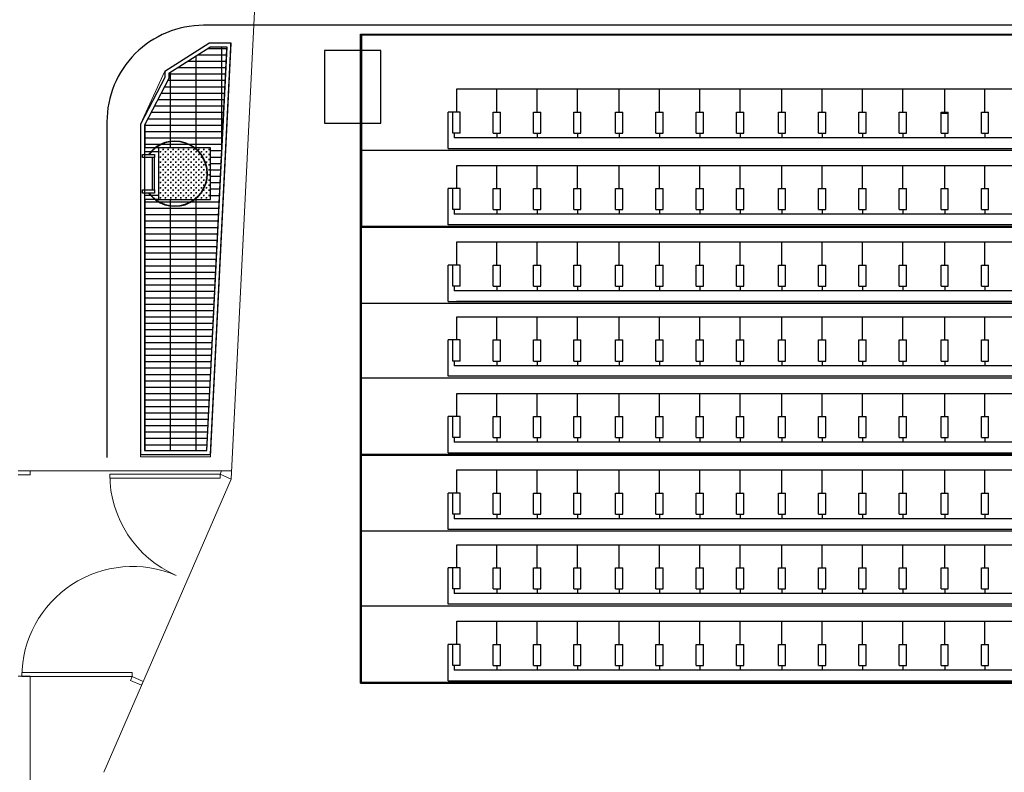
# Model space of a CAD drawing. Units: millimetres. Extents: x 413 to 7265, y 451 to 10998.
# Drawn here: x 2720 to 3942, y 2216 to 3151 of the extents above; entities that cross this region are included whole.
import ezdxf

# ---------------------------------------------------------------- set-up
doc = ezdxf.new("R2010")
doc.units = ezdxf.units.MM
for name, color, linetype in [('GT大劇院_公共藝術大幕 Public Art Curtain', 7, 'Continuous'), ('GT大劇院_前區陣列 Front of House Speaker', 4, 'Continuous'), ('GT大劇院_升降樂池 Orchestra Pit Lifting Platform', 5, 'Continuous'), ('GT大劇院_工作廊道_包廂上層 Gallery Lighting Box Upper Layer', 252, 'Continuous'), ('GT大劇院_工作廊道_包廂下層 Gallery Lighting Box Lower Layer', 252, 'Continuous'), ('GT大劇院_工作廊道_包廂中層 Gallery Lighting Box Middle Layer', 252, 'Continuous'), ('GT大劇院_觀眾席座椅_樂池 Audience Seats Orchestra Pit', 7, 'Continuous')]:
    doc.layers.add(name, color=color, linetype=linetype)
doc.layers.add('建築底圖 Building Structure', color=252, linetype='Continuous', lineweight=5)
pattern_1 = [(180, (-1252.033, 27.503), (1e-15, -7.9375), []), (270, (-1252.033, 27.503), (31.75, 3e-15), [])]
pattern_2 = [(90, (1865.9915, -620.9806), (-3.175, 3.175), [1.5875, -4.7625]), (180, (1866.7853, -620.1868), (-3.175, -3.175), [1.5875, -4.7625])]

# ---------------------------------------------------------------- blocks, each defined once
blk = doc.blocks.new('GT大劇院_升降樂池(平面)')
at = {"layer": 'GT大劇院_升降樂池 Orchestra Pit Lifting Platform'}
for points in [[(-875, -160), (977, -160), (977, -966), (-875, -966)], [(-874, -161), (976, -161), (976, -399), (-874, -399)], [(-874, -400), (976, -400), (976, -682), (-874, -682)], [(-874, -683), (976, -683), (976, -965), (-874, -965)]]:
    blk.add_lwpolyline(points, close=True, dxfattribs=at)
blk = doc.blocks.new('GT大劇院_前區6F工作廊道')
at = {"layer": 'GT大劇院_工作廊道_包廂上層 Gallery Lighting Box Upper Layer', "ltscale": 0.1}
h = blk.add_hatch(dxfattribs=at)
h.set_pattern_fill('GRATE', color=256, scale=10, angle=180)
h.set_pattern_definition(pattern_1)
h.paths.add_polyline_path([(-1040.8, -176.2), (-1062, -176.2), (-1113, -208.8), (-1113, -215.3), (-1143.4, -273.2), (-1143.4, -301.4), (-1061.5, -301.4), (-1061.5, -365.4), (-1143.4, -365.4), (-1143.4, -677), (-1065.9, -677)])
at = {"layer": 'GT大劇院_工作廊道_包廂上層 Gallery Lighting Box Upper Layer'}
h = blk.add_hatch(dxfattribs=at)
h.set_pattern_fill('CROSS', color=256, scale=0.5, angle=90)
h.set_pattern_definition(pattern_2)
h.paths.add_polyline_path([(-1061.5, -301.4), (-1125.9, -301.4), (-1125.9, -365.4), (-1061.5, -365.4)])
at = {"layer": 'GT大劇院_工作廊道_包廂上層 Gallery Lighting Box Upper Layer', "ltscale": 20}
for p, q in [((-1118, -206.1), (-1063.4, -171.2)), ((-1113, -208.8), (-1062, -176.2))]:
    blk.add_line(p, q, dxfattribs=at)
at = {"layer": 'GT大劇院_工作廊道_包廂上層 Gallery Lighting Box Upper Layer'}
for p, q in [((-1065.9, -677), (-1040.8, -176.2)), ((-1065.9, -677), (-1041, -178.9)), ((-1036, -171.2), (-1063.4, -171.2)), ((-1040.8, -176.2), (-1062, -176.2)), ((-1061.2, -682), (-1036, -176.4)), ((-1036, -176.4), (-1036, -171.2)), ((-1118, -206.1), (-1118, -214.1)), ((-1118, -214.1), (-1148.4, -272)), ((-1113, -215.3), (-1143.4, -273.2)), ((-1113, -208.8), (-1113, -215.3)), ((-1148.4, -272), (-1148.4, -682)), ((-1143.4, -273.2), (-1143.4, -677)), ((-1125.9, -301.4), (-1143.4, -301.4)), ((-1125.9, -306.4), (-1143.4, -306.4)), ((-1125.9, -360.4), (-1143.4, -360.4)), ((-1125.9, -365.4), (-1143.4, -365.4)), ((-1148.4, -682), (-1061.2, -682)), ((-1143.4, -677), (-1065.9, -677))]:
    blk.add_line(p, q, dxfattribs=at)
blk.add_lwpolyline([(-1061.5, -301.4), (-1125.9, -301.4), (-1125.9, -365.4), (-1061.5, -365.4)], close=True, dxfattribs=at)
blk = doc.blocks.new('GT大劇院_前區4F工作廊道')
at = {"layer": 'GT大劇院_工作廊道_包廂下層 Gallery Lighting Box Lower Layer'}
for p, q in [((-1145.9, -313.4), (-1145.9, -309.4)), ((-1145.9, -309.4), (-1130.9, -309.4)), ((-1130.9, -313.4), (-1145.9, -313.4)), ((-1130.9, -313.4), (-1133.9, -313.4)), ((-1133.9, -313.4), (-1133.9, -353.4)), ((-1130.9, -309.4), (-1130.9, -313.4)), ((-1130.9, -353.4), (-1130.9, -313.4)), ((-1145.9, -357.4), (-1145.9, -353.4)), ((-1145.9, -353.4), (-1130.9, -353.4)), ((-1133.9, -353.4), (-1130.9, -353.4)), ((-1130.9, -353.4), (-1130.9, -357.4)), ((-1130.9, -357.4), (-1145.9, -357.4))]:
    blk.add_line(p, q, dxfattribs=at)
for radius, start, end in [(40.5, 216.3412, 143.6588), (40, 216.8699, 143.1301)]:
    blk.add_arc((-1105.5, -333.4), radius, start, end, dxfattribs=at)
blk = doc.blocks.new('GT大劇院_前區陣列(平面)')
at = {"layer": 'GT大劇院_前區陣列 Front of House Speaker'}
for p, q in [((-920, -180.5), (-920, -270.5)), ((-850, -180.5), (-920, -180.5)), ((-850, -270.5), (-850, -180.5)), ((-920, -270.5), (-850, -270.5))]:
    blk.add_line(p, q, dxfattribs=at)
blk = doc.blocks.new('GT大劇院_前區5F工作廊道')
at = {"layer": 'GT大劇院_工作廊道_包廂下層 Gallery Lighting Box Lower Layer', "ltscale": 0.1}
h = blk.add_hatch(dxfattribs=at)
h.set_pattern_fill('GRATE', color=256, scale=10, angle=180)
h.set_pattern_definition(pattern_1)
h.paths.add_polyline_path([(-1040.8, -176.2), (-1062, -176.2), (-1113, -208.8), (-1113, -215.3), (-1143.4, -273.2), (-1143.4, -301.4), (-1061.5, -301.4), (-1061.5, -365.4), (-1143.4, -365.4), (-1143.4, -677), (-1065.9, -677)])
at = {"layer": 'GT大劇院_工作廊道_包廂下層 Gallery Lighting Box Lower Layer'}
h = blk.add_hatch(dxfattribs=at)
h.set_pattern_fill('CROSS', color=256, scale=0.5, angle=90)
h.set_pattern_definition(pattern_2)
h.paths.add_polyline_path([(-1061.5, -301.4), (-1125.9, -301.4), (-1125.9, -365.4), (-1061.5, -365.4)])
at = {"layer": 'GT大劇院_工作廊道_包廂下層 Gallery Lighting Box Lower Layer', "ltscale": 20}
for p, q in [((-1118, -206.1), (-1063.4, -171.2)), ((-1113, -208.8), (-1062, -176.2))]:
    blk.add_line(p, q, dxfattribs=at)
at = {"layer": 'GT大劇院_工作廊道_包廂下層 Gallery Lighting Box Lower Layer'}
for p, q in [((-1065.9, -677), (-1040.8, -176.2)), ((-1065.9, -677), (-1041, -178.9)), ((-1036, -171.2), (-1063.4, -171.2)), ((-1040.8, -176.2), (-1062, -176.2)), ((-1061.2, -682), (-1036, -176.4)), ((-1036, -176.4), (-1036, -171.2)), ((-1118, -206.1), (-1118, -214.1)), ((-1118, -214.1), (-1148.4, -272)), ((-1113, -215.3), (-1143.4, -273.2)), ((-1113, -208.8), (-1113, -215.3)), ((-1148.4, -272), (-1148.4, -682)), ((-1143.4, -273.2), (-1143.4, -677)), ((-1125.9, -301.4), (-1143.4, -301.4)), ((-1125.9, -306.4), (-1143.4, -306.4)), ((-1125.9, -360.4), (-1143.4, -360.4)), ((-1125.9, -365.4), (-1143.4, -365.4)), ((-1148.4, -682), (-1061.2, -682)), ((-1143.4, -677), (-1065.9, -677))]:
    blk.add_line(p, q, dxfattribs=at)
blk.add_lwpolyline([(-1061.5, -301.4), (-1125.9, -301.4), (-1125.9, -365.4), (-1061.5, -365.4)], close=True, dxfattribs=at)
blk = doc.blocks.new('GT大劇院_前區5F夾層工作廊道')
at = {"layer": 'GT大劇院_工作廊道_包廂中層 Gallery Lighting Box Middle Layer', "ltscale": 0.1}
h = blk.add_hatch(dxfattribs=at)
h.set_pattern_fill('GRATE', color=256, scale=10, angle=180)
h.set_pattern_definition([(180, (-1252.033, 27.503), (1e-15, -7.9375), []), (270, (-1252.033, 27.503), (31.75, 3e-15), [])])
h.paths.add_polyline_path([(-1040.8, -176.2), (-1062, -176.2), (-1113, -208.8), (-1113, -215.3), (-1143.4, -273.2), (-1143.4, -301.4), (-1061.5, -301.4), (-1061.5, -365.4), (-1143.4, -365.4), (-1143.4, -677), (-1065.9, -677)])
at = {"layer": 'GT大劇院_工作廊道_包廂中層 Gallery Lighting Box Middle Layer'}
h = blk.add_hatch(dxfattribs=at)
h.set_pattern_fill('CROSS', color=256, scale=0.5, angle=90)
h.set_pattern_definition([(90, (1865.9915, -620.9806), (-3.175, 3.175), [1.5875, -4.7625]), (180, (1866.7853, -620.1868), (-3.175, -3.175), [1.5875, -4.7625])])
h.paths.add_polyline_path([(-1061.5, -301.4), (-1125.9, -301.4), (-1125.9, -365.4), (-1061.5, -365.4)])
at = {"layer": 'GT大劇院_工作廊道_包廂中層 Gallery Lighting Box Middle Layer', "ltscale": 20}
for p, q in [((-1118, -206.1), (-1063.4, -171.2)), ((-1113, -208.8), (-1062, -176.2))]:
    blk.add_line(p, q, dxfattribs=at)
at = {"layer": 'GT大劇院_工作廊道_包廂中層 Gallery Lighting Box Middle Layer'}
for p, q in [((-1065.9, -677), (-1040.8, -176.2)), ((-1065.9, -677), (-1041, -178.9)), ((-1036, -171.2), (-1063.4, -171.2)), ((-1040.8, -176.2), (-1062, -176.2)), ((-1061.2, -682), (-1036, -176.4)), ((-1036, -176.4), (-1036, -171.2)), ((-1118, -206.1), (-1118, -214.1)), ((-1118, -214.1), (-1148.4, -272)), ((-1113, -215.3), (-1143.4, -273.2)), ((-1113, -208.8), (-1113, -215.3)), ((-1148.4, -272), (-1148.4, -682)), ((-1143.4, -273.2), (-1143.4, -677)), ((-1125.9, -301.4), (-1143.4, -301.4)), ((-1125.9, -306.4), (-1143.4, -306.4)), ((-1125.9, -360.4), (-1143.4, -360.4)), ((-1125.9, -365.4), (-1143.4, -365.4)), ((-1148.4, -682), (-1061.2, -682)), ((-1143.4, -677), (-1065.9, -677))]:
    blk.add_line(p, q, dxfattribs=at)
blk.add_lwpolyline([(-1061.5, -301.4), (-1125.9, -301.4), (-1125.9, -365.4), (-1061.5, -365.4)], close=True, dxfattribs=at)
blk = doc.blocks.new('GT大劇院_4F建築底圖')
at = {"layer": '建築底圖 Building Structure'}
for p, q in [((-1000, 0), (-1035.5, -712.5)), ((-1063.4, -171.2), (-1118, -206.1)), ((-1035.2, -171.2), (-1063.4, -171.2)), ((-1035.7, -171.2), (-1061.3, -685)), ((-1118, -206.1), (-1148.4, -272)), ((-1148.4, -272), (-1148.4, -685)), ((-1061.3, -685), (-1148.4, -685)), ((-1035, -702.5), (-1300, -702.5)), ((-1285, -707.5), (-1300, -707.5)), ((-1285, -702.5), (-1285, -707.5)), ((-1049.3, -706.5), (-1186.3, -706.5)), ((-1186.3, -706.5), (-1186.3, -711.5)), ((-1186.3, -706.5), (-1186.3, -711.5)), ((-1049.3, -706.5), (-1047.5, -702.5)), ((-1049.3, -711.5), (-1049.3, -706.5)), ((-1035.5, -712.5), (-1049.3, -706.5)), ((-1035.5, -712.5), (-1193.8, -1076.7)), ((-1186.3, -711.5), (-1049.3, -711.5)), ((-1158.5, -952.9), (-1295.6, -952.9)), ((-1295.6, -952.9), (-1295.6, -957.9)), ((-1158.5, -952.9), (-1295.6, -952.9)), ((-1295.6, -952.9), (-1295.6, -957.9)), ((-1158.5, -957.9), (-1158.5, -952.9)), ((-1158.5, -957.9), (-1158.5, -952.9)), ((-1300, -957.5), (-1285, -957.5)), ((-1295.6, -957.9), (-1158.5, -957.9)), ((-1295.6, -957.9), (-1158.5, -957.9)), ((-1285, -957.5), (-1285, -962.5)), ((-1285, -962.5), (-1285, -1102.5)), ((-1158.5, -957.9), (-1160.5, -962.5)), ((-1158.5, -957.9), (-1160.5, -962.5)), ((-1146.8, -968.5), (-1160.5, -962.5)), ((-1160.5, -962.5), (-1146.8, -968.5)), ((-1160.5, -962.5), (-1146.8, -968.5)), ((-1144.8, -963.9), (-1158.5, -957.9)), ((-1144.8, -963.9), (-1158.5, -957.9)), ((-1146.8, -968.5), (-1144.8, -963.9)), ((-1146.8, -968.5), (-1144.8, -963.9))]:
    blk.add_line(p, q, dxfattribs=at)
for centre, radius, start, end in [((-1049.3, -706.5), 137.1, 180, 246.5071), ((-1158, -958.7), 137.6, 66.8399, 179.6672)]:
    blk.add_arc(centre, radius, start, end, dxfattribs=at)
blk = doc.blocks.new('GT大劇院_樂池觀眾席台車')
for p, q in [((-875, -160), (977, -160)), ((-875, -160), (-875, -966)), ((-874, -161), (-874, -399)), ((-874, -161), (976, -161)), ((-755.6, -228.2), (859.5, -228.2)), ((-755.6, -256.9), (-755.6, -228.2)), ((-706, -256.9), (-706, -228.2)), ((-656, -256.9), (-656, -228.2)), ((-606, -256.9), (-606, -228.2)), ((-554, -256.9), (-554, -228.2)), ((-504, -256.9), (-504, -228.2)), ((-454, -256.9), (-454, -228.2)), ((-404, -256.9), (-404, -228.2)), ((-352, -256.9), (-352, -228.2)), ((-302, -256.9), (-302, -228.2)), ((-252, -256.9), (-252, -228.2)), ((-202, -256.9), (-202, -228.2)), ((-150, -256.9), (-150, -228.2)), ((-100, -256.9), (-100, -228.2)), ((-751.5, -256.9), (-766.5, -256.9)), ((-766.5, -302), (-766.5, -256.9)), ((-751.5, -256.9), (-760.5, -256.9)), ((-760.5, -283), (-760.5, -256.9)), ((-760.5, -283), (-760.5, -256.9)), ((-751.5, -283), (-751.5, -256.9)), ((-751.5, -283), (-751.5, -256.9)), ((-710.5, -256.9), (-701.5, -256.9)), ((-710.5, -283), (-710.5, -256.9)), ((-701.5, -283), (-701.5, -256.9)), ((-660.5, -256.9), (-651.5, -256.9)), ((-660.5, -283), (-660.5, -256.9)), ((-651.5, -283), (-651.5, -256.9)), ((-610.5, -256.9), (-601.5, -256.9)), ((-610.5, -283), (-610.5, -256.9)), ((-601.5, -283), (-601.5, -256.9)), ((-558.5, -256.9), (-549.5, -256.9)), ((-558.5, -283), (-558.5, -256.9)), ((-549.5, -283), (-549.5, -256.9)), ((-508.5, -256.9), (-499.5, -256.9)), ((-508.5, -283), (-508.5, -256.9)), ((-499.5, -283), (-499.5, -256.9)), ((-458.5, -256.9), (-449.5, -256.9)), ((-458.5, -283), (-458.5, -256.9)), ((-449.5, -283), (-449.5, -256.9)), ((-408.5, -256.9), (-399.5, -256.9)), ((-408.5, -283), (-408.5, -256.9)), ((-399.5, -283), (-399.5, -256.9)), ((-356.5, -256.9), (-347.5, -256.9)), ((-356.5, -283), (-356.5, -256.9)), ((-347.5, -283), (-347.5, -256.9)), ((-306.5, -256.9), (-297.5, -256.9)), ((-306.5, -283), (-306.5, -256.9)), ((-297.5, -283), (-297.5, -256.9)), ((-256.5, -256.9), (-247.5, -256.9)), ((-256.5, -283), (-256.5, -256.9)), ((-247.5, -283), (-247.5, -256.9)), ((-206.5, -256.9), (-197.5, -256.9)), ((-206.5, -283), (-206.5, -256.9)), ((-197.5, -283), (-197.5, -256.9)), ((-154.5, -256.9), (-145.5, -256.9)), ((-154.5, -283), (-154.5, -256.9)), ((-154.5, -258.1), (-145.5, -258.1)), ((-154.5, -258.1), (-145.5, -258.1)), ((-145.5, -283), (-145.5, -256.9)), ((-104.5, -256.9), (-95.5, -256.9)), ((-104.5, -283), (-104.5, -256.9)), ((-95.5, -283), (-95.5, -256.9)), ((-751.5, -283), (-760.5, -283)), ((-751.5, -283), (-760.5, -283)), ((-759, -283), (-759, -288.8)), ((863, -288.8), (-759, -288.8)), ((-710.5, -283), (-701.5, -283)), ((-706, -283), (-706, -288.8)), ((-660.5, -283), (-651.5, -283)), ((-656, -283), (-656, -288.8)), ((-610.5, -283), (-601.5, -283)), ((-606, -283), (-606, -288.8)), ((-558.5, -283), (-549.5, -283)), ((-554, -283), (-554, -288.8)), ((-508.5, -283), (-499.5, -283)), ((-504, -283), (-504, -288.8)), ((-458.5, -283), (-449.5, -283)), ((-454, -283), (-454, -288.8)), ((-408.5, -283), (-399.5, -283)), ((-404, -283), (-404, -288.8)), ((-356.5, -283), (-347.5, -283)), ((-352, -283), (-352, -288.8)), ((-306.5, -283), (-297.5, -283)), ((-302, -283), (-302, -288.8)), ((-256.5, -283), (-247.5, -283)), ((-252, -283), (-252, -288.8)), ((-206.5, -283), (-197.5, -283)), ((-202, -283), (-202, -288.8)), ((-154.5, -283), (-145.5, -283)), ((-150, -283), (-150, -288.8)), ((-104.5, -283), (-95.5, -283)), ((-100, -283), (-100, -288.8)), ((-874, -304), (976, -304)), ((-766.5, -302), (870.5, -302)), ((-755.6, -323.2), (859.5, -323.2)), ((-755.6, -351.9), (-755.6, -323.2)), ((-706, -351.9), (-706, -323.2)), ((-656, -351.9), (-656, -323.2)), ((-606, -351.9), (-606, -323.2)), ((-554, -351.9), (-554, -323.2)), ((-504, -351.9), (-504, -323.2)), ((-454, -351.9), (-454, -323.2)), ((-404, -351.9), (-404, -323.2)), ((-352, -351.9), (-352, -323.2)), ((-302, -351.9), (-302, -323.2)), ((-252, -351.9), (-252, -323.2)), ((-202, -351.9), (-202, -323.2)), ((-150, -351.9), (-150, -323.2)), ((-100, -351.9), (-100, -323.2)), ((-751.5, -351.9), (-766.5, -351.9)), ((-766.5, -397), (-766.5, -351.9)), ((-751.5, -351.9), (-760.5, -351.9)), ((-760.5, -378), (-760.5, -351.9)), ((-760.5, -378), (-760.5, -351.9)), ((-751.5, -378), (-751.5, -351.9)), ((-751.5, -378), (-751.5, -351.9)), ((-710.5, -351.9), (-701.5, -351.9)), ((-710.5, -378), (-710.5, -351.9)), ((-701.5, -378), (-701.5, -351.9)), ((-660.5, -351.9), (-651.5, -351.9)), ((-660.5, -378), (-660.5, -351.9)), ((-651.5, -378), (-651.5, -351.9)), ((-610.5, -351.9), (-601.5, -351.9)), ((-610.5, -378), (-610.5, -351.9)), ((-601.5, -378), (-601.5, -351.9)), ((-558.5, -351.9), (-549.5, -351.9)), ((-558.5, -378), (-558.5, -351.9)), ((-549.5, -378), (-549.5, -351.9)), ((-508.5, -351.9), (-499.5, -351.9)), ((-508.5, -378), (-508.5, -351.9)), ((-499.5, -378), (-499.5, -351.9)), ((-458.5, -351.9), (-449.5, -351.9)), ((-458.5, -378), (-458.5, -351.9)), ((-449.5, -378), (-449.5, -351.9)), ((-408.5, -351.9), (-399.5, -351.9)), ((-408.5, -378), (-408.5, -351.9)), ((-399.5, -378), (-399.5, -351.9)), ((-356.5, -351.9), (-347.5, -351.9)), ((-356.5, -378), (-356.5, -351.9)), ((-347.5, -378), (-347.5, -351.9)), ((-306.5, -351.9), (-297.5, -351.9)), ((-306.5, -378), (-306.5, -351.9)), ((-297.5, -378), (-297.5, -351.9)), ((-256.5, -351.9), (-247.5, -351.9)), ((-256.5, -378), (-256.5, -351.9)), ((-247.5, -378), (-247.5, -351.9)), ((-206.5, -351.9), (-197.5, -351.9)), ((-206.5, -378), (-206.5, -351.9)), ((-197.5, -378), (-197.5, -351.9)), ((-154.5, -351.9), (-145.5, -351.9)), ((-154.5, -378), (-154.5, -351.9)), ((-145.5, -378), (-145.5, -351.9)), ((-104.5, -351.9), (-95.5, -351.9)), ((-104.5, -378), (-104.5, -351.9)), ((-95.5, -378), (-95.5, -351.9)), ((-751.5, -378), (-760.5, -378)), ((-751.5, -378), (-760.5, -378)), ((-759, -378), (-759, -383.8)), ((-710.5, -378), (-701.5, -378)), ((-706, -378), (-706, -383.8)), ((-660.5, -378), (-651.5, -378)), ((-656, -378), (-656, -383.8)), ((-610.5, -378), (-601.5, -378)), ((-606, -378), (-606, -383.8)), ((-558.5, -378), (-549.5, -378)), ((-554, -378), (-554, -383.8)), ((-508.5, -378), (-499.5, -378)), ((-504, -378), (-504, -383.8)), ((-458.5, -378), (-449.5, -378)), ((-454, -378), (-454, -383.8)), ((-408.5, -378), (-399.5, -378)), ((-404, -378), (-404, -383.8)), ((-356.5, -378), (-347.5, -378)), ((-352, -378), (-352, -383.8)), ((-306.5, -378), (-297.5, -378)), ((-302, -378), (-302, -383.8)), ((-256.5, -378), (-247.5, -378)), ((-252, -378), (-252, -383.8)), ((-206.5, -378), (-197.5, -378)), ((-202, -378), (-202, -383.8)), ((-154.5, -378), (-145.5, -378)), ((-150, -378), (-150, -383.8)), ((-104.5, -378), (-95.5, -378)), ((-100, -378), (-100, -383.8)), ((863, -383.8), (-759, -383.8)), ((-874, -399), (976, -399)), ((-874, -400), (976, -400)), ((-874, -682), (-874, -400)), ((870.5, -397), (-766.5, -397)), ((-755.6, -418.2), (859.5, -418.2)), ((-755.6, -446.9), (-755.6, -418.2)), ((-706, -446.9), (-706, -418.2)), ((-656, -446.9), (-656, -418.2)), ((-606, -446.9), (-606, -418.2)), ((-554, -446.9), (-554, -418.2)), ((-504, -446.9), (-504, -418.2)), ((-454, -446.9), (-454, -418.2)), ((-404, -446.9), (-404, -418.2)), ((-352, -446.9), (-352, -418.2)), ((-302, -446.9), (-302, -418.2)), ((-252, -446.9), (-252, -418.2)), ((-202, -446.9), (-202, -418.2)), ((-150, -446.9), (-150, -418.2)), ((-100, -446.9), (-100, -418.2)), ((-751.5, -446.9), (-766.5, -446.9)), ((-766.5, -492), (-766.5, -446.9)), ((-751.5, -446.9), (-760.5, -446.9)), ((-760.5, -473), (-760.5, -446.9)), ((-760.5, -473), (-760.5, -446.9)), ((-751.5, -473), (-751.5, -446.9)), ((-751.5, -473), (-751.5, -446.9)), ((-710.5, -446.9), (-701.5, -446.9)), ((-710.5, -473), (-710.5, -446.9)), ((-701.5, -473), (-701.5, -446.9)), ((-660.5, -446.9), (-651.5, -446.9)), ((-660.5, -473), (-660.5, -446.9)), ((-651.5, -473), (-651.5, -446.9)), ((-610.5, -446.9), (-601.5, -446.9)), ((-610.5, -473), (-610.5, -446.9)), ((-601.5, -473), (-601.5, -446.9)), ((-558.5, -446.9), (-549.5, -446.9)), ((-558.5, -473), (-558.5, -446.9)), ((-549.5, -473), (-549.5, -446.9)), ((-508.5, -446.9), (-499.5, -446.9)), ((-508.5, -473), (-508.5, -446.9)), ((-499.5, -473), (-499.5, -446.9)), ((-458.5, -446.9), (-449.5, -446.9)), ((-458.5, -473), (-458.5, -446.9)), ((-449.5, -473), (-449.5, -446.9)), ((-408.5, -446.9), (-399.5, -446.9)), ((-408.5, -473), (-408.5, -446.9)), ((-399.5, -473), (-399.5, -446.9)), ((-356.5, -446.9), (-347.5, -446.9)), ((-356.5, -473), (-356.5, -446.9)), ((-347.5, -473), (-347.5, -446.9)), ((-306.5, -446.9), (-297.5, -446.9)), ((-306.5, -473), (-306.5, -446.9)), ((-297.5, -473), (-297.5, -446.9)), ((-256.5, -446.9), (-247.5, -446.9)), ((-256.5, -473), (-256.5, -446.9)), ((-247.5, -473), (-247.5, -446.9)), ((-206.5, -446.9), (-197.5, -446.9)), ((-206.5, -473), (-206.5, -446.9)), ((-197.5, -473), (-197.5, -446.9)), ((-154.5, -446.9), (-145.5, -446.9)), ((-154.5, -473), (-154.5, -446.9)), ((-145.5, -473), (-145.5, -446.9)), ((-104.5, -446.9), (-95.5, -446.9)), ((-104.5, -473), (-104.5, -446.9)), ((-95.5, -473), (-95.5, -446.9)), ((-751.5, -473), (-760.5, -473)), ((-751.5, -473), (-760.5, -473)), ((-759, -473), (-759, -478.8)), ((-710.5, -473), (-701.5, -473)), ((-706, -473), (-706, -478.8)), ((-660.5, -473), (-651.5, -473)), ((-656, -473), (-656, -478.8)), ((-610.5, -473), (-601.5, -473)), ((-606, -473), (-606, -478.8)), ((-558.5, -473), (-549.5, -473)), ((-554, -473), (-554, -478.8)), ((-508.5, -473), (-499.5, -473)), ((-504, -473), (-504, -478.8)), ((-458.5, -473), (-449.5, -473)), ((-454, -473), (-454, -478.8)), ((-408.5, -473), (-399.5, -473)), ((-404, -473), (-404, -478.8)), ((-356.5, -473), (-347.5, -473)), ((-352, -473), (-352, -478.8)), ((-306.5, -473), (-297.5, -473)), ((-302, -473), (-302, -478.8)), ((-256.5, -473), (-247.5, -473)), ((-252, -473), (-252, -478.8)), ((-206.5, -473), (-197.5, -473)), ((-202, -473), (-202, -478.8)), ((-154.5, -473), (-145.5, -473)), ((-150, -473), (-150, -478.8)), ((-104.5, -473), (-95.5, -473)), ((-100, -473), (-100, -478.8)), ((863, -478.8), (-759, -478.8)), ((-874, -494), (976, -494)), ((-766.5, -492), (870.5, -492)), ((-706, -492), (-756, -492)), ((-656, -492), (-706, -492)), ((-606, -492), (-656, -492)), ((-554, -492), (-606, -492)), ((-504, -492), (-554, -492)), ((-454, -492), (-504, -492)), ((-404, -492), (-454, -492)), ((-352, -492), (-404, -492)), ((-302, -492), (-352, -492)), ((-252, -492), (-302, -492)), ((-202, -492), (-252, -492)), ((-150, -492), (-202, -492)), ((-100, -492), (-150, -492)), ((-50, -492), (-100, -492)), ((-755.6, -511.2), (859.5, -511.2)), ((-755.6, -539.9), (-755.6, -511.2)), ((-706, -539.9), (-706, -511.2)), ((-656, -539.9), (-656, -511.2)), ((-606, -539.9), (-606, -511.2)), ((-554, -539.9), (-554, -511.2)), ((-504, -539.9), (-504, -511.2)), ((-454, -539.9), (-454, -511.2)), ((-404, -539.9), (-404, -511.2)), ((-352, -539.9), (-352, -511.2)), ((-302, -539.9), (-302, -511.2)), ((-252, -539.9), (-252, -511.2)), ((-202, -539.9), (-202, -511.2)), ((-150, -539.9), (-150, -511.2)), ((-100, -539.9), (-100, -511.2)), ((-751.5, -539.9), (-766.5, -539.9)), ((-766.5, -585), (-766.5, -539.9)), ((-751.5, -539.9), (-760.5, -539.9)), ((-760.5, -566), (-760.5, -539.9)), ((-760.5, -566), (-760.5, -539.9)), ((-751.5, -566), (-751.5, -539.9)), ((-751.5, -566), (-751.5, -539.9)), ((-710.5, -539.9), (-701.5, -539.9)), ((-710.5, -566), (-710.5, -539.9)), ((-701.5, -566), (-701.5, -539.9)), ((-660.5, -539.9), (-651.5, -539.9)), ((-660.5, -566), (-660.5, -539.9)), ((-651.5, -566), (-651.5, -539.9)), ((-610.5, -539.9), (-601.5, -539.9)), ((-610.5, -566), (-610.5, -539.9)), ((-601.5, -566), (-601.5, -539.9)), ((-558.5, -539.9), (-549.5, -539.9)), ((-558.5, -566), (-558.5, -539.9)), ((-549.5, -566), (-549.5, -539.9)), ((-508.5, -539.9), (-499.5, -539.9)), ((-508.5, -566), (-508.5, -539.9)), ((-499.5, -566), (-499.5, -539.9)), ((-458.5, -539.9), (-449.5, -539.9)), ((-458.5, -566), (-458.5, -539.9)), ((-449.5, -566), (-449.5, -539.9)), ((-408.5, -539.9), (-399.5, -539.9)), ((-408.5, -566), (-408.5, -539.9)), ((-399.5, -566), (-399.5, -539.9)), ((-356.5, -539.9), (-347.5, -539.9)), ((-356.5, -566), (-356.5, -539.9)), ((-347.5, -566), (-347.5, -539.9)), ((-306.5, -539.9), (-297.5, -539.9)), ((-306.5, -566), (-306.5, -539.9)), ((-297.5, -566), (-297.5, -539.9)), ((-256.5, -539.9), (-247.5, -539.9)), ((-256.5, -566), (-256.5, -539.9)), ((-247.5, -566), (-247.5, -539.9)), ((-206.5, -539.9), (-197.5, -539.9)), ((-206.5, -566), (-206.5, -539.9)), ((-197.5, -566), (-197.5, -539.9)), ((-154.5, -539.9), (-145.5, -539.9)), ((-154.5, -566), (-154.5, -539.9)), ((-145.5, -566), (-145.5, -539.9)), ((-104.5, -539.9), (-95.5, -539.9)), ((-104.5, -566), (-104.5, -539.9)), ((-95.5, -566), (-95.5, -539.9)), ((-751.5, -566), (-760.5, -566)), ((-751.5, -566), (-760.5, -566)), ((-759, -566), (-759, -571.8)), ((863, -571.8), (-759, -571.8)), ((-710.5, -566), (-701.5, -566)), ((-706, -566), (-706, -571.8)), ((-660.5, -566), (-651.5, -566)), ((-656, -566), (-656, -571.8)), ((-610.5, -566), (-601.5, -566)), ((-606, -566), (-606, -571.8)), ((-558.5, -566), (-549.5, -566)), ((-554, -566), (-554, -571.8)), ((-508.5, -566), (-499.5, -566)), ((-504, -566), (-504, -571.8)), ((-458.5, -566), (-449.5, -566)), ((-454, -566), (-454, -571.8)), ((-408.5, -566), (-399.5, -566)), ((-404, -566), (-404, -571.8)), ((-356.5, -566), (-347.5, -566)), ((-352, -566), (-352, -571.8)), ((-306.5, -566), (-297.5, -566)), ((-302, -566), (-302, -571.8)), ((-256.5, -566), (-247.5, -566)), ((-252, -566), (-252, -571.8)), ((-206.5, -566), (-197.5, -566)), ((-202, -566), (-202, -571.8)), ((-154.5, -566), (-145.5, -566)), ((-150, -566), (-150, -571.8)), ((-104.5, -566), (-95.5, -566)), ((-100, -566), (-100, -571.8)), ((870.5, -585), (-766.5, -585)), ((-874, -587), (976, -587)), ((-755.6, -606.2), (859.5, -606.2)), ((-755.6, -634.9), (-755.6, -606.2)), ((-706, -634.9), (-706, -606.2)), ((-656, -634.9), (-656, -606.2)), ((-606, -634.9), (-606, -606.2)), ((-554, -634.9), (-554, -606.2)), ((-504, -634.9), (-504, -606.2)), ((-454, -634.9), (-454, -606.2)), ((-404, -634.9), (-404, -606.2)), ((-352, -634.9), (-352, -606.2)), ((-302, -634.9), (-302, -606.2)), ((-252, -634.9), (-252, -606.2)), ((-202, -634.9), (-202, -606.2)), ((-150, -634.9), (-150, -606.2)), ((-100, -634.9), (-100, -606.2)), ((-751.5, -634.9), (-766.5, -634.9)), ((-766.5, -680), (-766.5, -634.9)), ((-751.5, -634.9), (-760.5, -634.9)), ((-760.5, -661), (-760.5, -634.9)), ((-760.5, -661), (-760.5, -634.9)), ((-751.5, -661), (-751.5, -634.9)), ((-751.5, -661), (-751.5, -634.9)), ((-710.5, -634.9), (-701.5, -634.9)), ((-710.5, -661), (-710.5, -634.9)), ((-701.5, -661), (-701.5, -634.9)), ((-660.5, -634.9), (-651.5, -634.9)), ((-660.5, -661), (-660.5, -634.9)), ((-651.5, -661), (-651.5, -634.9)), ((-610.5, -634.9), (-601.5, -634.9)), ((-610.5, -661), (-610.5, -634.9)), ((-601.5, -661), (-601.5, -634.9)), ((-558.5, -634.9), (-549.5, -634.9)), ((-558.5, -661), (-558.5, -634.9)), ((-549.5, -661), (-549.5, -634.9)), ((-508.5, -634.9), (-499.5, -634.9)), ((-508.5, -661), (-508.5, -634.9)), ((-499.5, -661), (-499.5, -634.9)), ((-458.5, -634.9), (-449.5, -634.9)), ((-458.5, -661), (-458.5, -634.9)), ((-449.5, -661), (-449.5, -634.9)), ((-408.5, -634.9), (-399.5, -634.9)), ((-408.5, -661), (-408.5, -634.9)), ((-399.5, -661), (-399.5, -634.9)), ((-356.5, -634.9), (-347.5, -634.9)), ((-356.5, -661), (-356.5, -634.9)), ((-347.5, -661), (-347.5, -634.9)), ((-306.5, -634.9), (-297.5, -634.9)), ((-306.5, -661), (-306.5, -634.9)), ((-297.5, -661), (-297.5, -634.9)), ((-256.5, -634.9), (-247.5, -634.9)), ((-256.5, -661), (-256.5, -634.9)), ((-247.5, -661), (-247.5, -634.9)), ((-206.5, -634.9), (-197.5, -634.9)), ((-206.5, -661), (-206.5, -634.9)), ((-197.5, -661), (-197.5, -634.9)), ((-154.5, -634.9), (-145.5, -634.9)), ((-154.5, -661), (-154.5, -634.9)), ((-145.5, -661), (-145.5, -634.9)), ((-104.5, -634.9), (-95.5, -634.9)), ((-104.5, -661), (-104.5, -634.9)), ((-95.5, -661), (-95.5, -634.9)), ((-751.5, -661), (-760.5, -661)), ((-751.5, -661), (-760.5, -661)), ((-759, -661), (-759, -666.8)), ((863, -666.8), (-759, -666.8)), ((-710.5, -661), (-701.5, -661)), ((-706, -661), (-706, -666.8)), ((-660.5, -661), (-651.5, -661)), ((-656, -661), (-656, -666.8)), ((-610.5, -661), (-601.5, -661)), ((-606, -661), (-606, -666.8)), ((-558.5, -661), (-549.5, -661)), ((-554, -661), (-554, -666.8)), ((-508.5, -661), (-499.5, -661)), ((-504, -661), (-504, -666.8)), ((-458.5, -661), (-449.5, -661)), ((-454, -661), (-454, -666.8)), ((-408.5, -661), (-399.5, -661)), ((-404, -661), (-404, -666.8)), ((-356.5, -661), (-347.5, -661)), ((-352, -661), (-352, -666.8)), ((-306.5, -661), (-297.5, -661)), ((-302, -661), (-302, -666.8)), ((-256.5, -661), (-247.5, -661)), ((-252, -661), (-252, -666.8)), ((-206.5, -661), (-197.5, -661)), ((-202, -661), (-202, -666.8)), ((-154.5, -661), (-145.5, -661)), ((-150, -661), (-150, -666.8)), ((-104.5, -661), (-95.5, -661)), ((-100, -661), (-100, -666.8)), ((-874, -682), (976, -682)), ((-874, -683), (976, -683)), ((-874, -965), (-874, -683)), ((-766.5, -680), (870.5, -680)), ((-755.6, -701.2), (859.5, -701.2)), ((-755.6, -729.9), (-755.6, -701.2)), ((-706, -729.9), (-706, -701.2)), ((-656, -729.9), (-656, -701.2)), ((-606, -729.9), (-606, -701.2)), ((-554, -729.9), (-554, -701.2)), ((-504, -729.9), (-504, -701.2)), ((-454, -729.9), (-454, -701.2)), ((-404, -729.9), (-404, -701.2)), ((-352, -729.9), (-352, -701.2)), ((-302, -729.9), (-302, -701.2)), ((-252, -729.9), (-252, -701.2)), ((-202, -729.9), (-202, -701.2)), ((-150, -729.9), (-150, -701.2)), ((-100, -729.9), (-100, -701.2)), ((-751.5, -729.9), (-766.5, -729.9)), ((-766.5, -775), (-766.5, -729.9)), ((-751.5, -729.9), (-760.5, -729.9)), ((-760.5, -756), (-760.5, -729.9)), ((-760.5, -756), (-760.5, -729.9)), ((-751.5, -756), (-751.5, -729.9)), ((-751.5, -756), (-751.5, -729.9)), ((-710.5, -729.9), (-701.5, -729.9)), ((-710.5, -756), (-710.5, -729.9)), ((-701.5, -756), (-701.5, -729.9)), ((-660.5, -729.9), (-651.5, -729.9)), ((-660.5, -756), (-660.5, -729.9)), ((-651.5, -756), (-651.5, -729.9)), ((-610.5, -729.9), (-601.5, -729.9)), ((-610.5, -756), (-610.5, -729.9)), ((-601.5, -756), (-601.5, -729.9)), ((-558.5, -729.9), (-549.5, -729.9)), ((-558.5, -756), (-558.5, -729.9)), ((-549.5, -756), (-549.5, -729.9)), ((-508.5, -729.9), (-499.5, -729.9)), ((-508.5, -756), (-508.5, -729.9)), ((-499.5, -756), (-499.5, -729.9)), ((-458.5, -729.9), (-449.5, -729.9)), ((-458.5, -756), (-458.5, -729.9)), ((-449.5, -756), (-449.5, -729.9)), ((-408.5, -729.9), (-399.5, -729.9)), ((-408.5, -756), (-408.5, -729.9)), ((-399.5, -756), (-399.5, -729.9)), ((-356.5, -729.9), (-347.5, -729.9)), ((-356.5, -756), (-356.5, -729.9)), ((-347.5, -756), (-347.5, -729.9)), ((-306.5, -729.9), (-297.5, -729.9)), ((-306.5, -756), (-306.5, -729.9)), ((-297.5, -756), (-297.5, -729.9)), ((-256.5, -729.9), (-247.5, -729.9)), ((-256.5, -756), (-256.5, -729.9)), ((-247.5, -756), (-247.5, -729.9)), ((-206.5, -729.9), (-197.5, -729.9)), ((-206.5, -756), (-206.5, -729.9)), ((-197.5, -756), (-197.5, -729.9)), ((-154.5, -729.9), (-145.5, -729.9)), ((-154.5, -756), (-154.5, -729.9)), ((-145.5, -756), (-145.5, -729.9)), ((-104.5, -729.9), (-95.5, -729.9)), ((-104.5, -756), (-104.5, -729.9)), ((-95.5, -756), (-95.5, -729.9)), ((-751.5, -756), (-760.5, -756)), ((-751.5, -756), (-760.5, -756)), ((-759, -756), (-759, -761.8)), ((-710.5, -756), (-701.5, -756)), ((-706, -756), (-706, -761.8)), ((-660.5, -756), (-651.5, -756)), ((-656, -756), (-656, -761.8)), ((-610.5, -756), (-601.5, -756)), ((-606, -756), (-606, -761.8)), ((-558.5, -756), (-549.5, -756)), ((-554, -756), (-554, -761.8)), ((-508.5, -756), (-499.5, -756)), ((-504, -756), (-504, -761.8)), ((-458.5, -756), (-449.5, -756)), ((-454, -756), (-454, -761.8)), ((-408.5, -756), (-399.5, -756)), ((-404, -756), (-404, -761.8)), ((-356.5, -756), (-347.5, -756)), ((-352, -756), (-352, -761.8)), ((-306.5, -756), (-297.5, -756)), ((-302, -756), (-302, -761.8)), ((-256.5, -756), (-247.5, -756)), ((-252, -756), (-252, -761.8)), ((-206.5, -756), (-197.5, -756)), ((-202, -756), (-202, -761.8)), ((-154.5, -756), (-145.5, -756)), ((-150, -756), (-150, -761.8)), ((-104.5, -756), (-95.5, -756)), ((-100, -756), (-100, -761.8)), ((863, -761.8), (-759, -761.8)), ((-873.9, -777), (976.1, -777)), ((870.5, -775), (-766.5, -775)), ((-755.6, -794.2), (859.5, -794.2)), ((-755.6, -822.9), (-755.6, -794.2)), ((-706, -822.9), (-706, -794.2)), ((-656, -822.9), (-656, -794.2)), ((-606, -822.9), (-606, -794.2)), ((-554, -822.9), (-554, -794.2)), ((-504, -822.9), (-504, -794.2)), ((-454, -822.9), (-454, -794.2)), ((-404, -822.9), (-404, -794.2)), ((-352, -822.9), (-352, -794.2)), ((-302, -822.9), (-302, -794.2)), ((-252, -822.9), (-252, -794.2)), ((-202, -822.9), (-202, -794.2)), ((-150, -822.9), (-150, -794.2)), ((-100, -822.9), (-100, -794.2)), ((-751.5, -822.9), (-766.5, -822.9)), ((-766.5, -868), (-766.5, -822.9)), ((-751.5, -822.9), (-760.5, -822.9)), ((-760.5, -849), (-760.5, -822.9)), ((-760.5, -849), (-760.5, -822.9)), ((-751.5, -849), (-751.5, -822.9)), ((-751.5, -849), (-751.5, -822.9)), ((-710.5, -822.9), (-701.5, -822.9)), ((-710.5, -849), (-710.5, -822.9)), ((-701.5, -849), (-701.5, -822.9)), ((-660.5, -822.9), (-651.5, -822.9)), ((-660.5, -849), (-660.5, -822.9)), ((-651.5, -849), (-651.5, -822.9)), ((-610.5, -822.9), (-601.5, -822.9)), ((-610.5, -849), (-610.5, -822.9)), ((-601.5, -849), (-601.5, -822.9)), ((-558.5, -822.9), (-549.5, -822.9)), ((-558.5, -849), (-558.5, -822.9)), ((-549.5, -849), (-549.5, -822.9)), ((-508.5, -822.9), (-499.5, -822.9)), ((-508.5, -849), (-508.5, -822.9)), ((-499.5, -849), (-499.5, -822.9)), ((-458.5, -822.9), (-449.5, -822.9)), ((-458.5, -849), (-458.5, -822.9)), ((-449.5, -849), (-449.5, -822.9)), ((-408.5, -822.9), (-399.5, -822.9)), ((-408.5, -849), (-408.5, -822.9)), ((-399.5, -849), (-399.5, -822.9)), ((-356.5, -822.9), (-347.5, -822.9)), ((-356.5, -849), (-356.5, -822.9)), ((-347.5, -849), (-347.5, -822.9)), ((-306.5, -822.9), (-297.5, -822.9)), ((-306.5, -849), (-306.5, -822.9)), ((-297.5, -849), (-297.5, -822.9)), ((-256.5, -822.9), (-247.5, -822.9)), ((-256.5, -849), (-256.5, -822.9)), ((-247.5, -849), (-247.5, -822.9)), ((-206.5, -822.9), (-197.5, -822.9)), ((-206.5, -849), (-206.5, -822.9)), ((-197.5, -849), (-197.5, -822.9)), ((-154.5, -822.9), (-145.5, -822.9)), ((-154.5, -849), (-154.5, -822.9)), ((-145.5, -849), (-145.5, -822.9)), ((-104.5, -822.9), (-95.5, -822.9)), ((-104.5, -849), (-104.5, -822.9)), ((-95.5, -849), (-95.5, -822.9)), ((-751.5, -849), (-760.5, -849)), ((-751.5, -849), (-760.5, -849)), ((-759, -849), (-759, -854.8)), ((863, -854.8), (-759, -854.8)), ((-710.5, -849), (-701.5, -849)), ((-706, -849), (-706, -854.8)), ((-660.5, -849), (-651.5, -849)), ((-656, -849), (-656, -854.8)), ((-610.5, -849), (-601.5, -849)), ((-606, -849), (-606, -854.8)), ((-558.5, -849), (-549.5, -849)), ((-554, -849), (-554, -854.8)), ((-508.5, -849), (-499.5, -849)), ((-504, -849), (-504, -854.8)), ((-458.5, -849), (-449.5, -849)), ((-454, -849), (-454, -854.8)), ((-408.5, -849), (-399.5, -849)), ((-404, -849), (-404, -854.8)), ((-356.5, -849), (-347.5, -849)), ((-352, -849), (-352, -854.8)), ((-306.5, -849), (-297.5, -849)), ((-302, -849), (-302, -854.8)), ((-256.5, -849), (-247.5, -849)), ((-252, -849), (-252, -854.8)), ((-206.5, -849), (-197.5, -849)), ((-202, -849), (-202, -854.8)), ((-154.5, -849), (-145.5, -849)), ((-150, -849), (-150, -854.8)), ((-104.5, -849), (-95.5, -849)), ((-100, -849), (-100, -854.8)), ((-874, -870), (976, -870)), ((870.5, -868), (-766.5, -868)), ((-755.6, -889.2), (859.5, -889.2)), ((-755.6, -917.9), (-755.6, -889.2)), ((-706, -917.9), (-706, -889.2)), ((-656, -917.9), (-656, -889.2)), ((-606, -917.9), (-606, -889.2)), ((-554, -917.9), (-554, -889.2)), ((-504, -917.9), (-504, -889.2)), ((-454, -917.9), (-454, -889.2)), ((-404, -917.9), (-404, -889.2)), ((-352, -917.9), (-352, -889.2)), ((-302, -917.9), (-302, -889.2)), ((-252, -917.9), (-252, -889.2)), ((-202, -917.9), (-202, -889.2)), ((-150, -917.9), (-150, -889.2)), ((-100, -917.9), (-100, -889.2)), ((-751.5, -917.9), (-766.5, -917.9)), ((-766.5, -963), (-766.5, -917.9)), ((-751.5, -917.9), (-760.5, -917.9)), ((-760.5, -944), (-760.5, -917.9)), ((-760.5, -944), (-760.5, -917.9)), ((-751.5, -944), (-751.5, -917.9)), ((-751.5, -944), (-751.5, -917.9)), ((-710.5, -917.9), (-701.5, -917.9)), ((-710.5, -944), (-710.5, -917.9)), ((-701.5, -944), (-701.5, -917.9)), ((-660.5, -917.9), (-651.5, -917.9)), ((-660.5, -944), (-660.5, -917.9)), ((-651.5, -944), (-651.5, -917.9)), ((-610.5, -917.9), (-601.5, -917.9)), ((-610.5, -944), (-610.5, -917.9)), ((-601.5, -944), (-601.5, -917.9)), ((-558.5, -917.9), (-549.5, -917.9)), ((-558.5, -944), (-558.5, -917.9)), ((-549.5, -944), (-549.5, -917.9)), ((-508.5, -917.9), (-499.5, -917.9)), ((-508.5, -944), (-508.5, -917.9)), ((-499.5, -944), (-499.5, -917.9)), ((-458.5, -917.9), (-449.5, -917.9)), ((-458.5, -944), (-458.5, -917.9)), ((-449.5, -944), (-449.5, -917.9)), ((-408.5, -917.9), (-399.5, -917.9)), ((-408.5, -944), (-408.5, -917.9)), ((-399.5, -944), (-399.5, -917.9)), ((-356.5, -917.9), (-347.5, -917.9)), ((-356.5, -944), (-356.5, -917.9)), ((-347.5, -944), (-347.5, -917.9)), ((-306.5, -917.9), (-297.5, -917.9)), ((-306.5, -944), (-306.5, -917.9)), ((-297.5, -944), (-297.5, -917.9)), ((-256.5, -917.9), (-247.5, -917.9)), ((-256.5, -944), (-256.5, -917.9)), ((-247.5, -944), (-247.5, -917.9)), ((-206.5, -917.9), (-197.5, -917.9)), ((-206.5, -944), (-206.5, -917.9)), ((-197.5, -944), (-197.5, -917.9)), ((-154.5, -917.9), (-145.5, -917.9)), ((-154.5, -944), (-154.5, -917.9)), ((-145.5, -944), (-145.5, -917.9)), ((-104.5, -917.9), (-95.5, -917.9)), ((-104.5, -944), (-104.5, -917.9)), ((-95.5, -944), (-95.5, -917.9)), ((-751.5, -944), (-760.5, -944)), ((-751.5, -944), (-760.5, -944)), ((-759, -944), (-759, -949.8)), ((863, -949.8), (-759, -949.8)), ((-710.5, -944), (-701.5, -944)), ((-706, -944), (-706, -949.8)), ((-660.5, -944), (-651.5, -944)), ((-656, -944), (-656, -949.8)), ((-610.5, -944), (-601.5, -944)), ((-606, -944), (-606, -949.8)), ((-558.5, -944), (-549.5, -944)), ((-554, -944), (-554, -949.8)), ((-508.5, -944), (-499.5, -944)), ((-504, -944), (-504, -949.8)), ((-458.5, -944), (-449.5, -944)), ((-454, -944), (-454, -949.8)), ((-408.5, -944), (-399.5, -944)), ((-404, -944), (-404, -949.8)), ((-356.5, -944), (-347.5, -944)), ((-352, -944), (-352, -949.8)), ((-306.5, -944), (-297.5, -944)), ((-302, -944), (-302, -949.8)), ((-256.5, -944), (-247.5, -944)), ((-252, -944), (-252, -949.8)), ((-206.5, -944), (-197.5, -944)), ((-202, -944), (-202, -949.8)), ((-154.5, -944), (-145.5, -944)), ((-150, -944), (-150, -949.8)), ((-104.5, -944), (-95.5, -944)), ((-100, -944), (-100, -949.8)), ((-874, -965), (976, -965)), ((-766.5, -963), (870.5, -963)), ((-875, -966), (977, -966))]:
    blk.add_line(p, q)
blk = doc.blocks.new('GT大劇院_公共藝術大幕(平面)')
at = {"layer": 'GT大劇院_公共藝術大幕 Public Art Curtain'}
for p, q in [((1027.7, -149.2), (-1069.9, -149.2)), ((-1189.9, -269.2), (-1189.9, -686))]:
    blk.add_line(p, q, dxfattribs=at)
blk.add_arc((-1069.9, -269.2), 120, 89.9998, 180, dxfattribs=at)
blk = doc.blocks.new('4F建築底圖')
at = {"layer": '建築底圖 Building Structure'}
for p, q in [((-1000, 0), (-1035.5, -712.5)), ((-1063.4, -171.2), (-1118, -206.1)), ((-1035.2, -171.2), (-1063.4, -171.2)), ((-1035.7, -171.2), (-1061.3, -685)), ((-1118, -206.1), (-1148.4, -272)), ((-1148.4, -272), (-1148.4, -685)), ((-1061.3, -685), (-1148.4, -685)), ((-1035, -702.5), (-1300, -702.5)), ((-1285, -707.5), (-1300, -707.5)), ((-1285, -702.5), (-1285, -707.5)), ((-1049.3, -706.5), (-1186.3, -706.5)), ((-1186.3, -706.5), (-1186.3, -711.5)), ((-1186.3, -706.5), (-1186.3, -711.5)), ((-1049.3, -706.5), (-1047.5, -702.5)), ((-1049.3, -711.5), (-1049.3, -706.5)), ((-1035.5, -712.5), (-1049.3, -706.5)), ((-1035.5, -712.5), (-1193.8, -1076.7)), ((-1186.3, -711.5), (-1049.3, -711.5)), ((-1158.5, -952.9), (-1295.6, -952.9)), ((-1295.6, -952.9), (-1295.6, -957.9)), ((-1158.5, -952.9), (-1295.6, -952.9)), ((-1295.6, -952.9), (-1295.6, -957.9)), ((-1158.5, -957.9), (-1158.5, -952.9)), ((-1158.5, -957.9), (-1158.5, -952.9)), ((-1300, -957.5), (-1285, -957.5)), ((-1295.6, -957.9), (-1158.5, -957.9)), ((-1295.6, -957.9), (-1158.5, -957.9)), ((-1285, -957.5), (-1285, -962.5)), ((-1285, -962.5), (-1285, -1102.5)), ((-1158.5, -957.9), (-1160.5, -962.5)), ((-1158.5, -957.9), (-1160.5, -962.5)), ((-1146.8, -968.5), (-1160.5, -962.5)), ((-1160.5, -962.5), (-1146.8, -968.5)), ((-1160.5, -962.5), (-1146.8, -968.5)), ((-1144.8, -963.9), (-1158.5, -957.9)), ((-1144.8, -963.9), (-1158.5, -957.9)), ((-1146.8, -968.5), (-1144.8, -963.9)), ((-1146.8, -968.5), (-1144.8, -963.9))]:
    blk.add_line(p, q, dxfattribs=at)
for centre, radius, start, end in [((-1049.3, -706.5), 137.1, 180, 246.5071), ((-1158, -958.7), 137.6, 66.8399, 179.6672)]:
    blk.add_arc(centre, radius, start, end, dxfattribs=at)

msp = doc.modelspace()

# ---------------------------------------------------------------- block references
for name in ['4F建築底圖', 'GT大劇院_4F建築底圖', 'GT大劇院_公共藝術大幕(平面)']:
    msp.add_blockref(name, (4018.1, 3293))
at = {"layer": 'GT大劇院_前區陣列 Front of House Speaker'}
msp.add_blockref('GT大劇院_前區陣列(平面)', (4018.1, 3293), dxfattribs=at)
at = {"layer": 'GT大劇院_升降樂池 Orchestra Pit Lifting Platform'}
msp.add_blockref('GT大劇院_升降樂池(平面)', (4018.1, 3293), dxfattribs=at)
at = {"layer": 'GT大劇院_工作廊道_包廂上層 Gallery Lighting Box Upper Layer'}
msp.add_blockref('GT大劇院_前區6F工作廊道', (4018.1, 3293), dxfattribs=at)
at = {"layer": 'GT大劇院_工作廊道_包廂下層 Gallery Lighting Box Lower Layer'}
for name in ['GT大劇院_前區5F工作廊道', 'GT大劇院_前區4F工作廊道']:
    msp.add_blockref(name, (4018.1, 3293), dxfattribs=at)
at = {"layer": 'GT大劇院_工作廊道_包廂中層 Gallery Lighting Box Middle Layer'}
msp.add_blockref('GT大劇院_前區5F夾層工作廊道', (4018.1, 3293), dxfattribs=at)
at = {"layer": 'GT大劇院_觀眾席座椅_樂池 Audience Seats Orchestra Pit'}
msp.add_blockref('GT大劇院_樂池觀眾席台車', (4018.1, 3293), dxfattribs=at)

doc.saveas('drawing.dxf')
